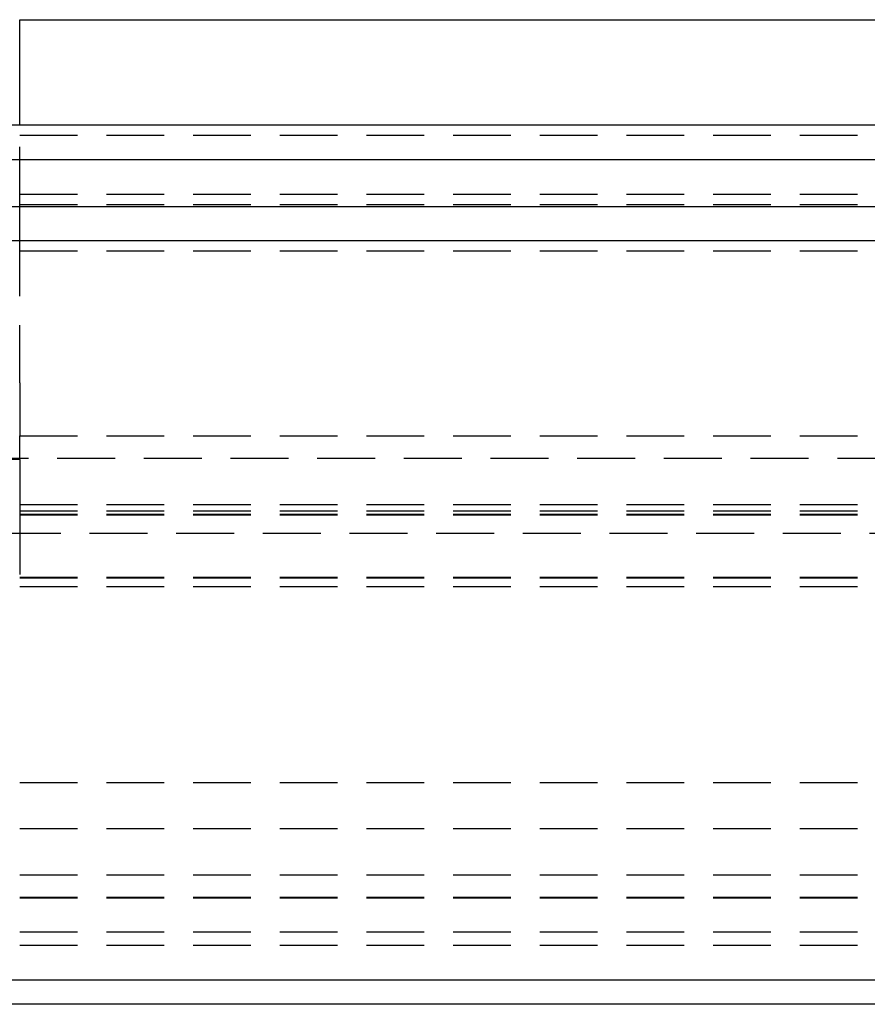
# Model space of a CAD drawing. Extents: x -800 to 252, y -550 to 528.
# Drawn here: x -542 to -506, y 340 to 383 of the extents above; entities that cross this region are included whole.
import ezdxf

# ---------------------------------------------------------------- set-up
doc = ezdxf.new("R2010")
doc.units = 0
doc.header["$LTSCALE"] = 10
doc.linetypes.add('VERDECKT', pattern=[0.375, 0.25, -0.125])
doc.layers.get('0').update_dxf_attribs({"linetype": 'CONTINUOUS'})
doc.layers.add('STEMPEL', color=3, linetype='CONTINUOUS')

# ---------------------------------------------------------------- blocks, each defined once
blk = doc.blocks.new('A$C2A632664')
at = {"color": 3, "linetype": 'CONTINUOUS', "extrusion": (2e-16, 1, -2e-16)}
for p, q in [((7.5, 378.128975), (7.5, 382.682831)), ((7.5, 382.682831), (61.544699, 382.682831)), ((-250, 378.128975), (250, 378.128975)), ((-250, 376.628975), (250, 376.628975)), ((0, 374.601416), (137.5, 374.601416)), ((0, 373.128975), (137.213787, 373.128975)), ((61.798602, 341.128975), (-61.798602, 341.128975)), ((63.501689, 340.080409), (-63.501689, 340.080409))]:
    blk.add_line(p, q, dxfattribs=at)
at = {"color": 1, "linetype": 'VERDECKT', "extrusion": (2e-16, 1, -2e-16)}
for p, q in [((7.5, 374.682831), (7.5, 378.128975)), ((-7.5, 377.682831), (7.5, 377.682831)), ((7.5, 377.682831), (50.445515, 377.682831)), ((0, 375.128975), (126.828389, 375.128975)), ((-7.5, 374.682831), (7.5, 374.682831)), ((7.5, 374.682831), (59.521704, 374.682831)), ((0, 372.682831), (60, 372.682831)), ((0, 372.682831), (60, 372.682831)), ((7.5, 366.967805), (7.5, 372.182831)), ((-7.5, 364.682831), (7.5, 364.682831)), ((0, 364.682831), (55.300091, 364.682831)), ((67.877941, 363.699766), (-67.877941, 363.699766)), ((7.5, 363.658827), (-7.5, 363.658827)), ((0, 361.705515), (65.877949, 361.705515)), ((0, 361.436397), (71.5, 361.436397)), ((0, 361.291963), (70, 361.291963)), ((0, 361.264404), (70, 361.264404)), ((-64.474405, 360.465066), (64.474405, 360.465066)), ((-7.5, 358.682831), (7.5, 358.682831)), ((0, 358.566797), (70, 358.566797)), ((0, 358.539238), (70, 358.539238)), ((0, 358.164873), (71.5, 358.164873)), ((0, 349.682831), (60, 349.682831)), ((0, 349.682831), (60, 349.682831)), ((0, 347.682831), (48.321801, 347.682831)), ((0, 345.682831), (54.5, 345.682831)), ((0, 344.710391), (61.133975, 344.710391)), ((0, 344.682831), (61.133975, 344.682831)), ((0, 343.210391), (61.133975, 343.210391)), ((0, 342.642259), (60, 342.642259))]:
    blk.add_line(p, q, dxfattribs=at)
at = {"color": 1}
for points in [[(7.5, 372.183, 0), (7.5, 372.189, 0), (7.5, 372.196, 0), (7.5, 372.202, 0), (7.5, 372.209, 0), (7.5, 372.215, 0), (7.5, 372.222, 0), (7.5, 372.228, 0), (7.5, 372.235, 0), (7.5, 372.242, 0), (7.5, 372.248, 0), (7.5, 372.255, 0), (7.5, 372.262, 0), (7.5, 372.268, 0), (7.5, 372.275, 0), (7.5, 372.282, 0), (7.5, 372.288, 0), (7.5, 372.295, 0), (7.5, 372.302, 0), (7.5, 372.308, 0), (7.5, 372.315, 0), (7.5, 372.322, 0), (7.5, 372.329, 0), (7.5, 372.335, 0), (7.5, 372.342, 0), (7.5, 372.349, 0), (7.5, 372.356, 0), (7.5, 372.363, 0), (7.5, 372.369, 0), (7.5, 372.376, 0), (7.5, 372.383, 0), (7.5, 372.39, 0), (7.5, 372.397, 0), (7.5, 372.404, 0), (7.5, 372.41, 0), (7.5, 372.417, 0), (7.5, 372.424, 0), (7.5, 372.431, 0), (7.5, 372.438, 0), (7.5, 372.445, 0), (7.5, 372.452, 0), (7.5, 372.459, 0), (7.5, 372.466, 0), (7.5, 372.472, 0), (7.5, 372.479, 0), (7.5, 372.486, 0), (7.5, 372.493, 0), (7.5, 372.5, 0), (7.5, 372.507, 0), (7.5, 372.514, 0), (7.5, 372.521, 0), (7.5, 372.528, 0), (7.5, 372.535, 0), (7.5, 372.542, 0), (7.5, 372.549, 0), (7.5, 372.556, 0), (7.5, 372.563, 0), (7.5, 372.57, 0), (7.5, 372.576, 0), (7.5, 372.583, 0), (7.5, 372.59, 0), (7.5, 372.597, 0), (7.5, 372.604, 0), (7.5, 372.611, 0), (7.5, 372.618, 0), (7.5, 372.625, 0), (7.5, 372.632, 0), (7.5, 372.639, 0), (7.5, 372.646, 0), (7.5, 372.653, 0), (7.5, 372.66, 0), (7.5, 372.667, 0), (7.5, 372.674, 0), (7.5, 372.68, 0), (7.5, 372.687, 0), (7.5, 372.694, 0), (7.5, 372.701, 0), (7.5, 372.708, 0), (7.5, 372.715, 0), (7.5, 372.722, 0), (7.5, 372.729, 0), (7.5, 372.736, 0), (7.5, 372.742, 0), (7.5, 372.749, 0), (7.5, 372.756, 0), (7.5, 372.763, 0), (7.5, 372.77, 0), (7.5, 372.777, 0), (7.5, 372.783, 0), (7.5, 372.79, 0), (7.5, 372.797, 0), (7.5, 372.804, 0), (7.5, 372.811, 0), (7.5, 372.817, 0), (7.5, 372.824, 0), (7.5, 372.831, 0), (7.5, 372.838, 0), (7.5, 372.844, 0), (7.5, 372.851, 0), (7.5, 372.858, 0), (7.5, 372.864, 0), (7.5, 372.871, 0), (7.5, 372.878, 0), (7.5, 372.884, 0), (7.5, 372.891, 0), (7.5, 372.898, 0), (7.5, 372.904, 0), (7.5, 372.911, 0), (7.5, 372.918, 0), (7.5, 372.924, 0), (7.5, 372.931, 0), (7.5, 372.937, 0), (7.5, 372.944, 0), (7.5, 372.95, 0), (7.5, 372.957, 0), (7.5, 372.963, 0), (7.5, 372.97, 0), (7.5, 372.976, 0), (7.5, 372.983, 0), (7.5, 372.989, 0), (7.5, 372.996, 0), (7.5, 373.002, 0), (7.5, 373.008, 0), (7.5, 373.015, 0), (7.5, 373.021, 0), (7.5, 373.027, 0), (7.5, 373.034, 0), (7.5, 373.04, 0), (7.5, 373.046, 0), (7.5, 373.053, 0), (7.5, 373.059, 0), (7.5, 373.065, 0), (7.5, 373.071, 0), (7.5, 373.077, 0), (7.5, 373.084, 0), (7.5, 373.09, 0), (7.5, 373.096, 0), (7.5, 373.102, 0), (7.5, 373.108, 0), (7.5, 373.114, 0), (7.5, 373.12, 0), (7.5, 373.126, 0), (7.5, 373.132, 0), (7.5, 373.138, 0), (7.5, 373.144, 0), (7.5, 373.15, 0), (7.5, 373.156, 0), (7.5, 373.162, 0), (7.5, 373.168, 0), (7.5, 373.174, 0), (7.5, 373.18, 0), (7.5, 373.186, 0), (7.5, 373.192, 0), (7.5, 373.198, 0), (7.5, 373.204, 0), (7.5, 373.21, 0), (7.5, 373.216, 0), (7.5, 373.223, 0), (7.5, 373.229, 0), (7.5, 373.235, 0), (7.5, 373.241, 0), (7.5, 373.247, 0), (7.5, 373.253, 0), (7.5, 373.259, 0), (7.5, 373.265, 0), (7.5, 373.271, 0), (7.5, 373.277, 0), (7.5, 373.283, 0), (7.5, 373.289, 0), (7.5, 373.295, 0), (7.5, 373.302, 0), (7.5, 373.308, 0), (7.5, 373.314, 0), (7.5, 373.32, 0), (7.5, 373.326, 0), (7.5, 373.332, 0), (7.5, 373.338, 0), (7.5, 373.344, 0), (7.5, 373.35, 0), (7.5, 373.356, 0), (7.5, 373.363, 0), (7.5, 373.369, 0), (7.5, 373.375, 0), (7.5, 373.381, 0), (7.5, 373.387, 0), (7.5, 373.393, 0), (7.5, 373.399, 0), (7.5, 373.405, 0), (7.5, 373.411, 0), (7.5, 373.417, 0), (7.5, 373.423, 0), (7.5, 373.429, 0), (7.5, 373.435, 0), (7.5, 373.441, 0), (7.5, 373.447, 0), (7.5, 373.453, 0), (7.5, 373.46, 0), (7.5, 373.466, 0), (7.5, 373.472, 0), (7.5, 373.478, 0), (7.5, 373.484, 0), (7.5, 373.49, 0), (7.5, 373.496, 0), (7.5, 373.501, 0), (7.5, 373.507, 0), (7.5, 373.513, 0), (7.5, 373.519, 0), (7.5, 373.525, 0), (7.5, 373.531, 0), (7.5, 373.537, 0), (7.5, 373.543, 0), (7.5, 373.549, 0), (7.5, 373.555, 0), (7.5, 373.561, 0), (7.5, 373.567, 0), (7.5, 373.572, 0), (7.5, 373.578, 0), (7.5, 373.584, 0), (7.5, 373.59, 0), (7.5, 373.596, 0), (7.5, 373.601, 0), (7.5, 373.607, 0), (7.5, 373.613, 0), (7.5, 373.619, 0), (7.5, 373.625, 0), (7.5, 373.63, 0), (7.5, 373.636, 0), (7.5, 373.642, 0), (7.5, 373.647, 0), (7.5, 373.653, 0), (7.5, 373.659, 0), (7.5, 373.664, 0), (7.5, 373.67, 0), (7.5, 373.676, 0), (7.5, 373.681, 0), (7.5, 373.687, 0), (7.5, 373.692, 0), (7.5, 373.698, 0), (7.5, 373.703, 0), (7.5, 373.709, 0), (7.5, 373.714, 0), (7.5, 373.72, 0), (7.5, 373.725, 0), (7.5, 373.731, 0), (7.5, 373.736, 0), (7.5, 373.742, 0), (7.5, 373.747, 0), (7.5, 373.752, 0), (7.5, 373.758, 0), (7.5, 373.763, 0), (7.5, 373.768, 0), (7.5, 373.774, 0), (7.5, 373.779, 0), (7.5, 373.784, 0), (7.5, 373.79, 0), (7.5, 373.795, 0), (7.5, 373.8, 0), (7.5, 373.805, 0), (7.5, 373.81, 0), (7.5, 373.816, 0), (7.5, 373.821, 0), (7.5, 373.826, 0), (7.5, 373.831, 0), (7.5, 373.836, 0), (7.5, 373.841, 0), (7.5, 373.846, 0), (7.5, 373.851, 0), (7.5, 373.856, 0), (7.5, 373.861, 0), (7.5, 373.866, 0), (7.5, 373.871, 0), (7.5, 373.876, 0), (7.5, 373.881, 0), (7.5, 373.886, 0), (7.5, 373.891, 0), (7.5, 373.895, 0), (7.5, 373.9, 0), (7.5, 373.905, 0), (7.5, 373.91, 0), (7.5, 373.915, 0), (7.5, 373.919, 0), (7.5, 373.924, 0), (7.5, 373.929, 0), (7.5, 373.933, 0), (7.5, 373.938, 0), (7.5, 373.943, 0), (7.5, 373.947, 0), (7.5, 373.952, 0), (7.5, 373.956, 0), (7.5, 373.961, 0), (7.5, 373.965, 0), (7.5, 373.97, 0), (7.5, 373.974, 0), (7.5, 373.979, 0), (7.5, 373.984, 0), (7.5, 373.988, 0), (7.5, 373.993, 0), (7.5, 373.997, 0), (7.5, 374.002, 0), (7.5, 374.006, 0), (7.5, 374.011, 0), (7.5, 374.015, 0), (7.5, 374.02, 0), (7.5, 374.024, 0), (7.5, 374.029, 0), (7.5, 374.033, 0), (7.5, 374.038, 0), (7.5, 374.042, 0), (7.5, 374.047, 0), (7.5, 374.051, 0), (7.5, 374.056, 0), (7.5, 374.06, 0), (7.5, 374.065, 0), (7.5, 374.069, 0), (7.5, 374.074, 0), (7.5, 374.078, 0), (7.5, 374.082, 0), (7.5, 374.087, 0), (7.5, 374.091, 0), (7.5, 374.096, 0), (7.5, 374.1, 0), (7.5, 374.105, 0), (7.5, 374.109, 0), (7.5, 374.113, 0), (7.5, 374.118, 0), (7.5, 374.122, 0), (7.5, 374.126, 0), (7.5, 374.131, 0), (7.5, 374.135, 0), (7.5, 374.139, 0), (7.5, 374.144, 0), (7.5, 374.148, 0), (7.5, 374.152, 0), (7.5, 374.157, 0), (7.5, 374.161, 0), (7.5, 374.165, 0), (7.5, 374.169, 0), (7.5, 374.173, 0), (7.5, 374.178, 0), (7.5, 374.182, 0), (7.5, 374.186, 0), (7.5, 374.19, 0), (7.5, 374.194, 0), (7.5, 374.199, 0), (7.5, 374.203, 0), (7.5, 374.207, 0), (7.5, 374.211, 0), (7.5, 374.215, 0), (7.5, 374.219, 0), (7.5, 374.223, 0), (7.5, 374.227, 0), (7.5, 374.231, 0), (7.5, 374.235, 0), (7.5, 374.239, 0), (7.5, 374.243, 0), (7.5, 374.247, 0), (7.5, 374.251, 0), (7.5, 374.255, 0), (7.5, 374.259, 0), (7.5, 374.263, 0), (7.5, 374.267, 0), (7.5, 374.271, 0), (7.5, 374.274, 0), (7.5, 374.278, 0), (7.5, 374.282, 0), (7.5, 374.286, 0), (7.5, 374.29, 0), (7.5, 374.293, 0), (7.5, 374.297, 0), (7.5, 374.301, 0), (7.5, 374.305, 0), (7.5, 374.308, 0), (7.5, 374.312, 0), (7.5, 374.316, 0), (7.5, 374.319, 0), (7.5, 374.323, 0), (7.5, 374.326, 0), (7.5, 374.33, 0), (7.5, 374.333, 0), (7.5, 374.337, 0), (7.5, 374.341, 0), (7.5, 374.344, 0), (7.5, 374.348, 0), (7.5, 374.351, 0), (7.5, 374.354, 0), (7.5, 374.358, 0), (7.5, 374.361, 0), (7.5, 374.365, 0), (7.5, 374.368, 0), (7.5, 374.371, 0), (7.5, 374.375, 0), (7.5, 374.378, 0), (7.5, 374.381, 0), (7.5, 374.384, 0), (7.5, 374.388, 0), (7.5, 374.391, 0), (7.5, 374.394, 0), (7.5, 374.397, 0), (7.5, 374.401, 0), (7.5, 374.404, 0), (7.5, 374.407, 0), (7.5, 374.41, 0), (7.5, 374.413, 0), (7.5, 374.416, 0), (7.5, 374.419, 0), (7.5, 374.422, 0), (7.5, 374.425, 0), (7.5, 374.428, 0), (7.5, 374.431, 0), (7.5, 374.434, 0), (7.5, 374.437, 0), (7.5, 374.44, 0), (7.5, 374.443, 0), (7.5, 374.446, 0), (7.5, 374.448, 0), (7.5, 374.451, 0), (7.5, 374.454, 0), (7.5, 374.457, 0), (7.5, 374.459, 0), (7.5, 374.462, 0), (7.5, 374.465, 0), (7.5, 374.468, 0), (7.5, 374.47, 0), (7.5, 374.473, 0), (7.5, 374.475, 0), (7.5, 374.478, 0), (7.5, 374.481, 0), (7.5, 374.483, 0), (7.5, 374.486, 0), (7.5, 374.488, 0), (7.5, 374.491, 0), (7.5, 374.493, 0), (7.5, 374.496, 0), (7.5, 374.498, 0), (7.5, 374.5, 0), (7.5, 374.503, 0), (7.5, 374.505, 0), (7.5, 374.508, 0), (7.5, 374.51, 0), (7.5, 374.512, 0), (7.5, 374.515, 0), (7.5, 374.517, 0), (7.5, 374.52, 0), (7.5, 374.522, 0), (7.5, 374.524, 0), (7.5, 374.526, 0), (7.5, 374.529, 0), (7.5, 374.531, 0), (7.5, 374.533, 0), (7.5, 374.536, 0), (7.5, 374.538, 0), (7.5, 374.54, 0), (7.5, 374.542, 0), (7.5, 374.545, 0), (7.5, 374.547, 0), (7.5, 374.549, 0), (7.5, 374.551, 0), (7.5, 374.553, 0), (7.5, 374.555, 0), (7.5, 374.557, 0), (7.5, 374.56, 0), (7.5, 374.562, 0), (7.5, 374.564, 0), (7.5, 374.566, 0), (7.5, 374.568, 0), (7.5, 374.57, 0), (7.5, 374.572, 0), (7.5, 374.574, 0), (7.5, 374.576, 0), (7.5, 374.578, 0), (7.5, 374.58, 0), (7.5, 374.582, 0), (7.5, 374.584, 0), (7.5, 374.586, 0), (7.5, 374.588, 0), (7.5, 374.589, 0), (7.5, 374.591, 0), (7.5, 374.593, 0), (7.5, 374.595, 0), (7.5, 374.597, 0), (7.5, 374.599, 0), (7.5, 374.6, 0), (7.5, 374.602, 0), (7.5, 374.604, 0), (7.5, 374.606, 0), (7.5, 374.607, 0), (7.5, 374.609, 0), (7.5, 374.611, 0), (7.5, 374.612, 0), (7.5, 374.614, 0), (7.5, 374.616, 0), (7.5, 374.617, 0), (7.5, 374.619, 0), (7.5, 374.62, 0), (7.5, 374.622, 0), (7.5, 374.623, 0), (7.5, 374.625, 0), (7.5, 374.626, 0), (7.5, 374.628, 0), (7.5, 374.629, 0), (7.5, 374.631, 0), (7.5, 374.632, 0), (7.5, 374.634, 0), (7.5, 374.635, 0), (7.5, 374.636, 0), (7.5, 374.638, 0), (7.5, 374.639, 0), (7.5, 374.64, 0), (7.5, 374.642, 0), (7.5, 374.643, 0), (7.5, 374.644, 0), (7.5, 374.645, 0), (7.5, 374.646, 0), (7.5, 374.648, 0), (7.5, 374.649, 0), (7.5, 374.65, 0), (7.5, 374.651, 0), (7.5, 374.652, 0), (7.5, 374.653, 0), (7.5, 374.654, 0), (7.5, 374.655, 0), (7.5, 374.656, 0), (7.5, 374.657, 0), (7.5, 374.658, 0), (7.5, 374.659, 0), (7.5, 374.66, 0), (7.5, 374.661, 0), (7.5, 374.662, 0), (7.5, 374.663, 0), (7.5, 374.664, 0), (7.5, 374.665, 0), (7.5, 374.665, 0), (7.5, 374.666, 0), (7.5, 374.667, 0), (7.5, 374.668, 0), (7.5, 374.668, 0), (7.5, 374.669, 0), (7.5, 374.67, 0), (7.5, 374.671, 0), (7.5, 374.671, 0), (7.5, 374.672, 0), (7.5, 374.672, 0), (7.5, 374.673, 0), (7.5, 374.674, 0), (7.5, 374.674, 0), (7.5, 374.675, 0), (7.5, 374.675, 0), (7.5, 374.676, 0), (7.5, 374.676, 0), (7.5, 374.677, 0), (7.5, 374.677, 0), (7.5, 374.678, 0), (7.5, 374.678, 0), (7.5, 374.679, 0), (7.5, 374.679, 0), (7.5, 374.679, 0), (7.5, 374.68, 0), (7.5, 374.68, 0), (7.5, 374.68, 0), (7.5, 374.681, 0), (7.5, 374.681, 0), (7.5, 374.681, 0), (7.5, 374.681, 0), (7.5, 374.682, 0), (7.5, 374.682, 0), (7.5, 374.682, 0), (7.5, 374.682, 0), (7.5, 374.682, 0), (7.5, 374.682, 0), (7.5, 374.683, 0), (7.5, 374.683, 0), (7.5, 374.683, 0), (7.5, 374.683, 0), (7.5, 374.683, 0), (7.5, 374.683, 0), (7.5, 374.683, 0)], [(7.5, 366.968, 0), (7.5, 366.944, 0), (7.5, 366.92, 0), (7.5, 366.896, 0), (7.5, 366.871, 0), (7.5, 366.847, 0), (7.5, 366.823, 0), (7.5, 366.799, 0), (7.5, 366.775, 0), (7.5, 366.751, 0), (7.5, 366.727, 0), (7.5, 366.703, 0), (7.5, 366.679, 0), (7.5, 366.655, 0), (7.5, 366.631, 0), (7.5, 366.606, 0), (7.5, 366.582, 0), (7.5, 366.558, 0), (7.5, 366.534, 0), (7.5, 366.51, 0), (7.5, 366.486, 0), (7.5, 366.462, 0), (7.5, 366.438, 0), (7.5, 366.414, 0), (7.5, 366.39, 0), (7.5, 366.366, 0), (7.5, 366.342, 0), (7.5, 366.318, 0), (7.5, 366.293, 0), (7.5, 366.269, 0), (7.5, 366.245, 0), (7.5, 366.221, 0), (7.5, 366.197, 0), (7.5, 366.173, 0), (7.5, 366.149, 0), (7.5, 366.125, 0), (7.5, 366.101, 0), (7.5, 366.077, 0), (7.5, 366.053, 0), (7.5, 366.029, 0), (7.5, 366.005, 0), (7.5, 365.981, 0), (7.5, 365.957, 0), (7.5, 365.933, 0), (7.5, 365.908, 0), (7.5, 365.884, 0), (7.5, 365.86, 0), (7.5, 365.836, 0), (7.5, 365.812, 0), (7.5, 365.788, 0), (7.5, 365.764, 0), (7.5, 365.74, 0), (7.5, 365.716, 0), (7.5, 365.692, 0), (7.5, 365.668, 0), (7.5, 365.644, 0), (7.5, 365.62, 0), (7.5, 365.596, 0), (7.5, 365.572, 0), (7.5, 365.548, 0), (7.5, 365.524, 0), (7.5, 365.5, 0), (7.5, 365.476, 0), (7.5, 365.452, 0), (7.5, 365.428, 0), (7.5, 365.403, 0), (7.5, 365.379, 0), (7.5, 365.355, 0), (7.5, 365.331, 0), (7.5, 365.307, 0), (7.5, 365.283, 0), (7.5, 365.259, 0), (7.5, 365.235, 0), (7.5, 365.211, 0), (7.5, 365.187, 0), (7.5, 365.163, 0), (7.5, 365.139, 0), (7.5, 365.115, 0), (7.5, 365.091, 0), (7.5, 365.067, 0), (7.5, 365.043, 0), (7.5, 365.019, 0), (7.5, 364.995, 0), (7.5, 364.971, 0), (7.5, 364.947, 0), (7.5, 364.923, 0), (7.5, 364.899, 0), (7.5, 364.875, 0), (7.5, 364.851, 0), (7.5, 364.827, 0), (7.5, 364.803, 0), (7.5, 364.779, 0), (7.5, 364.755, 0), (7.5, 364.731, 0), (7.5, 364.707, 0), (7.5, 364.683, 0)], [(7.5, 363.659, 0), (7.5, 363.662, 0), (7.5, 363.666, 0), (7.5, 363.669, 0), (7.5, 363.673, 0), (7.5, 363.676, 0), (7.5, 363.68, 0), (7.5, 363.683, 0), (7.5, 363.686, 0), (7.5, 363.69, 0), (7.5, 363.693, 0), (7.5, 363.697, 0), (7.5, 363.7, 0), (7.5, 363.703, 0), (7.5, 363.707, 0), (7.5, 363.71, 0), (7.5, 363.713, 0), (7.5, 363.717, 0), (7.5, 363.72, 0), (7.5, 363.723, 0), (7.5, 363.727, 0), (7.5, 363.73, 0), (7.5, 363.733, 0), (7.5, 363.737, 0), (7.5, 363.74, 0), (7.5, 363.743, 0), (7.5, 363.746, 0), (7.5, 363.75, 0), (7.5, 363.753, 0), (7.5, 363.756, 0), (7.5, 363.759, 0), (7.5, 363.762, 0), (7.5, 363.766, 0), (7.5, 363.769, 0), (7.5, 363.772, 0), (7.5, 363.775, 0), (7.5, 363.779, 0), (7.5, 363.782, 0), (7.5, 363.785, 0), (7.5, 363.788, 0), (7.5, 363.792, 0), (7.5, 363.795, 0), (7.5, 363.798, 0), (7.5, 363.801, 0), (7.5, 363.805, 0), (7.5, 363.808, 0), (7.5, 363.811, 0), (7.5, 363.814, 0), (7.5, 363.818, 0), (7.5, 363.821, 0), (7.5, 363.824, 0), (7.5, 363.827, 0), (7.5, 363.831, 0), (7.5, 363.834, 0), (7.5, 363.837, 0), (7.5, 363.841, 0), (7.5, 363.844, 0), (7.5, 363.847, 0), (7.5, 363.85, 0), (7.5, 363.854, 0), (7.5, 363.857, 0), (7.5, 363.86, 0), (7.5, 363.863, 0), (7.5, 363.867, 0), (7.5, 363.87, 0), (7.5, 363.873, 0), (7.5, 363.877, 0), (7.5, 363.88, 0), (7.5, 363.883, 0), (7.5, 363.886, 0), (7.5, 363.89, 0), (7.5, 363.893, 0), (7.5, 363.896, 0), (7.5, 363.9, 0), (7.5, 363.903, 0), (7.5, 363.906, 0), (7.5, 363.909, 0), (7.5, 363.913, 0), (7.5, 363.916, 0), (7.5, 363.919, 0), (7.5, 363.922, 0), (7.5, 363.926, 0), (7.5, 363.929, 0), (7.5, 363.932, 0), (7.5, 363.935, 0), (7.5, 363.939, 0), (7.5, 363.942, 0), (7.5, 363.945, 0), (7.5, 363.948, 0), (7.5, 363.952, 0), (7.5, 363.955, 0), (7.5, 363.958, 0), (7.5, 363.961, 0), (7.5, 363.965, 0), (7.5, 363.968, 0), (7.5, 363.971, 0), (7.5, 363.974, 0), (7.5, 363.977, 0), (7.5, 363.981, 0), (7.5, 363.984, 0), (7.5, 363.987, 0), (7.5, 363.99, 0), (7.5, 363.993, 0), (7.5, 363.997, 0), (7.5, 364, 0), (7.5, 364.003, 0), (7.5, 364.006, 0), (7.5, 364.009, 0), (7.5, 364.012, 0), (7.5, 364.016, 0), (7.5, 364.019, 0), (7.5, 364.022, 0), (7.5, 364.025, 0), (7.5, 364.028, 0), (7.5, 364.031, 0), (7.5, 364.034, 0), (7.5, 364.037, 0), (7.5, 364.041, 0), (7.5, 364.044, 0), (7.5, 364.047, 0), (7.5, 364.05, 0), (7.5, 364.053, 0), (7.5, 364.056, 0), (7.5, 364.059, 0), (7.5, 364.062, 0), (7.5, 364.065, 0), (7.5, 364.068, 0), (7.5, 364.071, 0), (7.5, 364.074, 0), (7.5, 364.077, 0), (7.5, 364.08, 0), (7.5, 364.083, 0), (7.5, 364.086, 0), (7.5, 364.089, 0), (7.5, 364.092, 0), (7.5, 364.095, 0), (7.5, 364.098, 0), (7.5, 364.101, 0), (7.5, 364.104, 0), (7.5, 364.107, 0), (7.5, 364.11, 0), (7.5, 364.113, 0), (7.5, 364.116, 0), (7.5, 364.119, 0), (7.5, 364.122, 0), (7.5, 364.125, 0), (7.5, 364.127, 0), (7.5, 364.13, 0), (7.5, 364.133, 0), (7.5, 364.136, 0), (7.5, 364.139, 0), (7.5, 364.142, 0), (7.5, 364.145, 0), (7.5, 364.147, 0), (7.5, 364.15, 0), (7.5, 364.153, 0), (7.5, 364.156, 0), (7.5, 364.159, 0), (7.5, 364.161, 0), (7.5, 364.164, 0), (7.5, 364.167, 0), (7.5, 364.17, 0), (7.5, 364.172, 0), (7.5, 364.175, 0), (7.5, 364.178, 0), (7.5, 364.181, 0), (7.5, 364.183, 0), (7.5, 364.186, 0), (7.5, 364.189, 0), (7.5, 364.191, 0), (7.5, 364.194, 0), (7.5, 364.197, 0), (7.5, 364.199, 0), (7.5, 364.202, 0), (7.5, 364.205, 0), (7.5, 364.207, 0), (7.5, 364.21, 0), (7.5, 364.212, 0), (7.5, 364.215, 0), (7.5, 364.218, 0), (7.5, 364.22, 0), (7.5, 364.223, 0), (7.5, 364.225, 0), (7.5, 364.228, 0), (7.5, 364.23, 0), (7.5, 364.233, 0), (7.5, 364.235, 0), (7.5, 364.238, 0), (7.5, 364.24, 0), (7.5, 364.243, 0), (7.5, 364.245, 0), (7.5, 364.247, 0), (7.5, 364.25, 0), (7.5, 364.252, 0), (7.5, 364.255, 0), (7.5, 364.257, 0), (7.5, 364.26, 0), (7.5, 364.262, 0), (7.5, 364.265, 0), (7.5, 364.267, 0), (7.5, 364.27, 0), (7.5, 364.272, 0), (7.5, 364.274, 0), (7.5, 364.277, 0), (7.5, 364.279, 0), (7.5, 364.282, 0), (7.5, 364.284, 0), (7.5, 364.287, 0), (7.5, 364.289, 0), (7.5, 364.291, 0), (7.5, 364.294, 0), (7.5, 364.296, 0), (7.5, 364.299, 0), (7.5, 364.301, 0), (7.5, 364.304, 0), (7.5, 364.306, 0), (7.5, 364.308, 0), (7.5, 364.311, 0), (7.5, 364.313, 0), (7.5, 364.316, 0), (7.5, 364.318, 0), (7.5, 364.32, 0), (7.5, 364.323, 0), (7.5, 364.325, 0), (7.5, 364.327, 0), (7.5, 364.33, 0), (7.5, 364.332, 0), (7.5, 364.335, 0), (7.5, 364.337, 0), (7.5, 364.339, 0), (7.5, 364.342, 0), (7.5, 364.344, 0), (7.5, 364.346, 0), (7.5, 364.349, 0), (7.5, 364.351, 0), (7.5, 364.353, 0), (7.5, 364.356, 0), (7.5, 364.358, 0), (7.5, 364.36, 0), (7.5, 364.363, 0), (7.5, 364.365, 0), (7.5, 364.367, 0), (7.5, 364.369, 0), (7.5, 364.372, 0), (7.5, 364.374, 0), (7.5, 364.376, 0), (7.5, 364.379, 0), (7.5, 364.381, 0), (7.5, 364.383, 0), (7.5, 364.385, 0), (7.5, 364.388, 0), (7.5, 364.39, 0), (7.5, 364.392, 0), (7.5, 364.394, 0), (7.5, 364.396, 0), (7.5, 364.399, 0), (7.5, 364.401, 0), (7.5, 364.403, 0), (7.5, 364.405, 0), (7.5, 364.407, 0), (7.5, 364.41, 0), (7.5, 364.412, 0), (7.5, 364.414, 0), (7.5, 364.416, 0), (7.5, 364.418, 0), (7.5, 364.42, 0), (7.5, 364.423, 0), (7.5, 364.425, 0), (7.5, 364.427, 0), (7.5, 364.429, 0), (7.5, 364.431, 0), (7.5, 364.433, 0), (7.5, 364.435, 0), (7.5, 364.437, 0), (7.5, 364.439, 0), (7.5, 364.441, 0), (7.5, 364.443, 0), (7.5, 364.445, 0), (7.5, 364.447, 0), (7.5, 364.449, 0), (7.5, 364.451, 0), (7.5, 364.453, 0), (7.5, 364.455, 0), (7.5, 364.457, 0), (7.5, 364.459, 0), (7.5, 364.461, 0), (7.5, 364.463, 0), (7.5, 364.465, 0), (7.5, 364.467, 0), (7.5, 364.469, 0), (7.5, 364.471, 0), (7.5, 364.473, 0), (7.5, 364.475, 0), (7.5, 364.477, 0), (7.5, 364.479, 0), (7.5, 364.481, 0), (7.5, 364.482, 0), (7.5, 364.484, 0), (7.5, 364.486, 0), (7.5, 364.488, 0), (7.5, 364.49, 0), (7.5, 364.492, 0), (7.5, 364.493, 0), (7.5, 364.495, 0), (7.5, 364.497, 0), (7.5, 364.499, 0), (7.5, 364.501, 0), (7.5, 364.502, 0), (7.5, 364.504, 0), (7.5, 364.506, 0), (7.5, 364.508, 0), (7.5, 364.509, 0), (7.5, 364.511, 0), (7.5, 364.513, 0), (7.5, 364.514, 0), (7.5, 364.516, 0), (7.5, 364.518, 0), (7.5, 364.519, 0), (7.5, 364.521, 0), (7.5, 364.523, 0), (7.5, 364.524, 0), (7.5, 364.526, 0), (7.5, 364.528, 0), (7.5, 364.529, 0), (7.5, 364.531, 0), (7.5, 364.532, 0), (7.5, 364.534, 0), (7.5, 364.535, 0), (7.5, 364.537, 0), (7.5, 364.539, 0), (7.5, 364.54, 0), (7.5, 364.542, 0), (7.5, 364.543, 0), (7.5, 364.545, 0), (7.5, 364.546, 0), (7.5, 364.548, 0), (7.5, 364.549, 0), (7.5, 364.551, 0), (7.5, 364.552, 0), (7.5, 364.553, 0), (7.5, 364.555, 0), (7.5, 364.556, 0), (7.5, 364.558, 0), (7.5, 364.559, 0), (7.5, 364.561, 0), (7.5, 364.562, 0), (7.5, 364.563, 0), (7.5, 364.565, 0), (7.5, 364.566, 0), (7.5, 364.567, 0), (7.5, 364.569, 0), (7.5, 364.57, 0), (7.5, 364.571, 0), (7.5, 364.573, 0), (7.5, 364.574, 0), (7.5, 364.575, 0), (7.5, 364.576, 0), (7.5, 364.578, 0), (7.5, 364.579, 0), (7.5, 364.58, 0), (7.5, 364.582, 0), (7.5, 364.583, 0), (7.5, 364.584, 0), (7.5, 364.585, 0), (7.5, 364.587, 0), (7.5, 364.588, 0), (7.5, 364.589, 0), (7.5, 364.59, 0), (7.5, 364.592, 0), (7.5, 364.593, 0), (7.5, 364.594, 0), (7.5, 364.595, 0), (7.5, 364.596, 0), (7.5, 364.598, 0), (7.5, 364.599, 0), (7.5, 364.6, 0), (7.5, 364.601, 0), (7.5, 364.602, 0), (7.5, 364.604, 0), (7.5, 364.605, 0), (7.5, 364.606, 0), (7.5, 364.607, 0), (7.5, 364.608, 0), (7.5, 364.609, 0), (7.5, 364.61, 0), (7.5, 364.612, 0), (7.5, 364.613, 0), (7.5, 364.614, 0), (7.5, 364.615, 0), (7.5, 364.616, 0), (7.5, 364.617, 0), (7.5, 364.618, 0), (7.5, 364.619, 0), (7.5, 364.62, 0), (7.5, 364.621, 0), (7.5, 364.622, 0), (7.5, 364.623, 0), (7.5, 364.624, 0), (7.5, 364.625, 0), (7.5, 364.626, 0), (7.5, 364.627, 0), (7.5, 364.628, 0), (7.5, 364.629, 0), (7.5, 364.63, 0), (7.5, 364.631, 0), (7.5, 364.632, 0), (7.5, 364.633, 0), (7.5, 364.634, 0), (7.5, 364.635, 0), (7.5, 364.636, 0), (7.5, 364.637, 0), (7.5, 364.638, 0), (7.5, 364.639, 0), (7.5, 364.64, 0), (7.5, 364.641, 0), (7.5, 364.642, 0), (7.5, 364.642, 0), (7.5, 364.643, 0), (7.5, 364.644, 0), (7.5, 364.645, 0), (7.5, 364.646, 0), (7.5, 364.647, 0), (7.5, 364.647, 0), (7.5, 364.648, 0), (7.5, 364.649, 0), (7.5, 364.65, 0), (7.5, 364.651, 0), (7.5, 364.651, 0), (7.5, 364.652, 0), (7.5, 364.653, 0), (7.5, 364.654, 0), (7.5, 364.654, 0), (7.5, 364.655, 0), (7.5, 364.656, 0), (7.5, 364.657, 0), (7.5, 364.657, 0), (7.5, 364.658, 0), (7.5, 364.659, 0), (7.5, 364.659, 0), (7.5, 364.66, 0), (7.5, 364.661, 0), (7.5, 364.661, 0), (7.5, 364.662, 0), (7.5, 364.662, 0), (7.5, 364.663, 0), (7.5, 364.664, 0), (7.5, 364.664, 0), (7.5, 364.665, 0), (7.5, 364.665, 0), (7.5, 364.666, 0), (7.5, 364.667, 0), (7.5, 364.667, 0), (7.5, 364.668, 0), (7.5, 364.668, 0), (7.5, 364.669, 0), (7.5, 364.669, 0), (7.5, 364.67, 0), (7.5, 364.67, 0), (7.5, 364.671, 0), (7.5, 364.671, 0), (7.5, 364.671, 0), (7.5, 364.672, 0), (7.5, 364.672, 0), (7.5, 364.673, 0), (7.5, 364.673, 0), (7.5, 364.674, 0), (7.5, 364.674, 0), (7.5, 364.674, 0), (7.5, 364.675, 0), (7.5, 364.675, 0), (7.5, 364.676, 0), (7.5, 364.676, 0), (7.5, 364.676, 0), (7.5, 364.677, 0), (7.5, 364.677, 0), (7.5, 364.677, 0), (7.5, 364.678, 0), (7.5, 364.678, 0), (7.5, 364.678, 0), (7.5, 364.678, 0), (7.5, 364.679, 0), (7.5, 364.679, 0), (7.5, 364.679, 0), (7.5, 364.679, 0), (7.5, 364.68, 0), (7.5, 364.68, 0), (7.5, 364.68, 0), (7.5, 364.68, 0), (7.5, 364.681, 0), (7.5, 364.681, 0), (7.5, 364.681, 0), (7.5, 364.681, 0), (7.5, 364.681, 0), (7.5, 364.681, 0), (7.5, 364.682, 0), (7.5, 364.682, 0), (7.5, 364.682, 0), (7.5, 364.682, 0), (7.5, 364.682, 0), (7.5, 364.682, 0), (7.5, 364.682, 0), (7.5, 364.682, 0), (7.5, 364.682, 0), (7.5, 364.683, 0), (7.5, 364.683, 0), (7.5, 364.683, 0), (7.5, 364.683, 0), (7.5, 364.683, 0), (7.5, 364.683, 0), (7.5, 364.683, 0), (7.5, 364.683, 0), (7.5, 364.683, 0)], [(7.5, 363.659, 0), (7.5, 363.656, 0), (7.5, 363.653, 0), (7.5, 363.65, 0), (7.5, 363.647, 0), (7.5, 363.644, 0), (7.5, 363.641, 0), (7.5, 363.638, 0), (7.5, 363.635, 0), (7.5, 363.632, 0), (7.5, 363.629, 0), (7.5, 363.626, 0), (7.5, 363.623, 0), (7.5, 363.62, 0), (7.5, 363.617, 0), (7.5, 363.614, 0), (7.5, 363.611, 0), (7.5, 363.608, 0), (7.5, 363.605, 0), (7.5, 363.602, 0), (7.5, 363.599, 0), (7.5, 363.596, 0), (7.5, 363.593, 0), (7.5, 363.59, 0), (7.5, 363.587, 0), (7.5, 363.584, 0), (7.5, 363.581, 0), (7.5, 363.578, 0), (7.5, 363.575, 0), (7.5, 363.572, 0), (7.5, 363.569, 0), (7.5, 363.566, 0), (7.5, 363.563, 0), (7.5, 363.56, 0), (7.5, 363.557, 0), (7.5, 363.554, 0), (7.5, 363.551, 0), (7.5, 363.547, 0), (7.5, 363.544, 0), (7.5, 363.541, 0), (7.5, 363.538, 0), (7.5, 363.535, 0), (7.5, 363.532, 0), (7.5, 363.529, 0), (7.5, 363.526, 0), (7.5, 363.523, 0), (7.5, 363.52, 0), (7.5, 363.517, 0), (7.5, 363.514, 0), (7.5, 363.51, 0), (7.5, 363.507, 0), (7.5, 363.504, 0), (7.5, 363.501, 0), (7.5, 363.498, 0), (7.5, 363.495, 0), (7.5, 363.492, 0), (7.5, 363.489, 0), (7.5, 363.486, 0), (7.5, 363.482, 0), (7.5, 363.479, 0), (7.5, 363.476, 0), (7.5, 363.473, 0), (7.5, 363.47, 0), (7.5, 363.467, 0), (7.5, 363.464, 0), (7.5, 363.461, 0), (7.5, 363.457, 0), (7.5, 363.454, 0), (7.5, 363.451, 0), (7.5, 363.448, 0), (7.5, 363.445, 0), (7.5, 363.442, 0), (7.5, 363.439, 0), (7.5, 363.435, 0), (7.5, 363.432, 0), (7.5, 363.429, 0), (7.5, 363.426, 0), (7.5, 363.423, 0), (7.5, 363.42, 0), (7.5, 363.416, 0), (7.5, 363.413, 0), (7.5, 363.41, 0), (7.5, 363.407, 0), (7.5, 363.404, 0), (7.5, 363.401, 0), (7.5, 363.397, 0), (7.5, 363.394, 0), (7.5, 363.391, 0), (7.5, 363.388, 0), (7.5, 363.385, 0), (7.5, 363.382, 0), (7.5, 363.378, 0), (7.5, 363.375, 0), (7.5, 363.372, 0), (7.5, 363.369, 0), (7.5, 363.366, 0), (7.5, 363.363, 0), (7.5, 363.359, 0), (7.5, 363.356, 0), (7.5, 363.353, 0), (7.5, 363.35, 0), (7.5, 363.347, 0), (7.5, 363.344, 0), (7.5, 363.34, 0), (7.5, 363.337, 0), (7.5, 363.334, 0), (7.5, 363.331, 0), (7.5, 363.328, 0), (7.5, 363.325, 0), (7.5, 363.321, 0), (7.5, 363.318, 0), (7.5, 363.315, 0), (7.5, 363.312, 0), (7.5, 363.309, 0), (7.5, 363.305, 0), (7.5, 363.302, 0), (7.5, 363.299, 0), (7.5, 363.296, 0), (7.5, 363.293, 0), (7.5, 363.29, 0), (7.5, 363.286, 0), (7.5, 363.283, 0), (7.5, 363.28, 0), (7.5, 363.277, 0), (7.5, 363.274, 0), (7.5, 363.271, 0), (7.5, 363.267, 0), (7.5, 363.264, 0), (7.5, 363.261, 0), (7.5, 363.258, 0), (7.5, 363.255, 0), (7.5, 363.252, 0), (7.5, 363.248, 0), (7.5, 363.245, 0), (7.5, 363.242, 0), (7.5, 363.239, 0), (7.5, 363.236, 0), (7.5, 363.233, 0), (7.5, 363.229, 0), (7.5, 363.226, 0), (7.5, 363.223, 0), (7.5, 363.22, 0), (7.5, 363.217, 0), (7.5, 363.214, 0), (7.5, 363.21, 0), (7.5, 363.207, 0), (7.5, 363.204, 0), (7.5, 363.201, 0), (7.5, 363.198, 0), (7.5, 363.195, 0), (7.5, 363.192, 0), (7.5, 363.188, 0), (7.5, 363.185, 0), (7.5, 363.182, 0), (7.5, 363.179, 0), (7.5, 363.176, 0), (7.5, 363.173, 0), (7.5, 363.17, 0), (7.5, 363.166, 0), (7.5, 363.163, 0), (7.5, 363.16, 0), (7.5, 363.157, 0), (7.5, 363.154, 0), (7.5, 363.151, 0), (7.5, 363.148, 0), (7.5, 363.145, 0), (7.5, 363.141, 0), (7.5, 363.138, 0), (7.5, 363.135, 0), (7.5, 363.132, 0), (7.5, 363.129, 0), (7.5, 363.126, 0), (7.5, 363.123, 0), (7.5, 363.12, 0), (7.5, 363.116, 0), (7.5, 363.113, 0), (7.5, 363.11, 0), (7.5, 363.107, 0), (7.5, 363.104, 0), (7.5, 363.101, 0), (7.5, 363.097, 0), (7.5, 363.094, 0), (7.5, 363.091, 0), (7.5, 363.088, 0), (7.5, 363.085, 0), (7.5, 363.081, 0), (7.5, 363.078, 0), (7.5, 363.075, 0), (7.5, 363.072, 0), (7.5, 363.069, 0), (7.5, 363.065, 0), (7.5, 363.062, 0), (7.5, 363.059, 0), (7.5, 363.056, 0), (7.5, 363.052, 0), (7.5, 363.049, 0), (7.5, 363.046, 0), (7.5, 363.043, 0), (7.5, 363.039, 0), (7.5, 363.036, 0), (7.5, 363.033, 0), (7.5, 363.029, 0), (7.5, 363.026, 0), (7.5, 363.023, 0), (7.5, 363.02, 0), (7.5, 363.016, 0), (7.5, 363.013, 0), (7.5, 363.01, 0), (7.5, 363.006, 0), (7.5, 363.003, 0), (7.5, 363, 0), (7.5, 362.996, 0), (7.5, 362.993, 0), (7.5, 362.99, 0), (7.5, 362.986, 0), (7.5, 362.983, 0), (7.5, 362.98, 0), (7.5, 362.976, 0), (7.5, 362.973, 0), (7.5, 362.969, 0), (7.5, 362.966, 0), (7.5, 362.963, 0), (7.5, 362.959, 0), (7.5, 362.956, 0), (7.5, 362.952, 0), (7.5, 362.949, 0), (7.5, 362.946, 0), (7.5, 362.942, 0), (7.5, 362.939, 0), (7.5, 362.935, 0), (7.5, 362.932, 0), (7.5, 362.929, 0), (7.5, 362.925, 0), (7.5, 362.922, 0), (7.5, 362.918, 0), (7.5, 362.915, 0), (7.5, 362.911, 0), (7.5, 362.908, 0), (7.5, 362.905, 0), (7.5, 362.901, 0), (7.5, 362.898, 0), (7.5, 362.894, 0), (7.5, 362.891, 0), (7.5, 362.887, 0), (7.5, 362.884, 0), (7.5, 362.88, 0), (7.5, 362.877, 0), (7.5, 362.873, 0), (7.5, 362.87, 0), (7.5, 362.866, 0), (7.5, 362.863, 0), (7.5, 362.859, 0), (7.5, 362.856, 0), (7.5, 362.852, 0), (7.5, 362.849, 0), (7.5, 362.845, 0), (7.5, 362.842, 0), (7.5, 362.838, 0), (7.5, 362.835, 0), (7.5, 362.831, 0), (7.5, 362.828, 0), (7.5, 362.824, 0), (7.5, 362.821, 0), (7.5, 362.817, 0), (7.5, 362.814, 0), (7.5, 362.81, 0), (7.5, 362.807, 0), (7.5, 362.803, 0), (7.5, 362.8, 0), (7.5, 362.796, 0), (7.5, 362.793, 0), (7.5, 362.789, 0), (7.5, 362.786, 0), (7.5, 362.782, 0), (7.5, 362.778, 0), (7.5, 362.775, 0), (7.5, 362.771, 0), (7.5, 362.768, 0), (7.5, 362.764, 0), (7.5, 362.761, 0), (7.5, 362.757, 0), (7.5, 362.754, 0), (7.5, 362.75, 0), (7.5, 362.746, 0), (7.5, 362.743, 0), (7.5, 362.739, 0), (7.5, 362.736, 0), (7.5, 362.732, 0), (7.5, 362.729, 0), (7.5, 362.725, 0), (7.5, 362.721, 0), (7.5, 362.718, 0), (7.5, 362.714, 0), (7.5, 362.711, 0), (7.5, 362.707, 0), (7.5, 362.703, 0), (7.5, 362.7, 0), (7.5, 362.696, 0), (7.5, 362.693, 0), (7.5, 362.689, 0), (7.5, 362.685, 0), (7.5, 362.682, 0), (7.5, 362.678, 0), (7.5, 362.675, 0), (7.5, 362.671, 0), (7.5, 362.667, 0), (7.5, 362.664, 0), (7.5, 362.66, 0), (7.5, 362.657, 0), (7.5, 362.653, 0), (7.5, 362.649, 0), (7.5, 362.646, 0), (7.5, 362.642, 0), (7.5, 362.639, 0), (7.5, 362.635, 0), (7.5, 362.631, 0), (7.5, 362.628, 0), (7.5, 362.624, 0), (7.5, 362.621, 0), (7.5, 362.617, 0)], [(7.5, 362.617, 0), (7.5, 362.575, 0), (7.5, 362.534, 0), (7.5, 362.492, 0), (7.5, 362.45, 0), (7.5, 362.409, 0), (7.5, 362.367, 0), (7.5, 362.325, 0), (7.5, 362.284, 0), (7.5, 362.242, 0), (7.5, 362.2, 0), (7.5, 362.159, 0), (7.5, 362.117, 0), (7.5, 362.075, 0), (7.5, 362.034, 0), (7.5, 361.992, 0), (7.5, 361.951, 0), (7.5, 361.909, 0), (7.5, 361.867, 0), (7.5, 361.826, 0), (7.5, 361.784, 0), (7.5, 361.743, 0), (7.5, 361.701, 0), (7.5, 361.66, 0), (7.5, 361.618, 0), (7.5, 361.576, 0), (7.5, 361.535, 0), (7.5, 361.493, 0), (7.5, 361.452, 0), (7.5, 361.41, 0), (7.5, 361.369, 0), (7.5, 361.327, 0), (7.5, 361.286, 0), (7.5, 361.244, 0), (7.5, 361.203, 0), (7.5, 361.161, 0), (7.5, 361.12, 0), (7.5, 361.078, 0), (7.5, 361.037, 0), (7.5, 360.995, 0), (7.5, 360.954, 0), (7.5, 360.913, 0), (7.5, 360.871, 0), (7.5, 360.83, 0), (7.5, 360.788, 0), (7.5, 360.747, 0), (7.5, 360.705, 0), (7.5, 360.664, 0), (7.5, 360.623, 0), (7.5, 360.581, 0), (7.5, 360.54, 0), (7.5, 360.498, 0), (7.5, 360.457, 0), (7.5, 360.416, 0), (7.5, 360.374, 0), (7.5, 360.333, 0), (7.5, 360.291, 0), (7.5, 360.25, 0), (7.5, 360.209, 0), (7.5, 360.167, 0), (7.5, 360.126, 0), (7.5, 360.085, 0), (7.5, 360.043, 0), (7.5, 360.002, 0), (7.5, 359.961, 0), (7.5, 359.919, 0), (7.5, 359.878, 0), (7.5, 359.837, 0), (7.5, 359.796, 0), (7.5, 359.754, 0), (7.5, 359.713, 0), (7.5, 359.672, 0), (7.5, 359.63, 0), (7.5, 359.589, 0), (7.5, 359.548, 0), (7.5, 359.507, 0), (7.5, 359.465, 0), (7.5, 359.424, 0), (7.5, 359.383, 0), (7.5, 359.342, 0), (7.5, 359.3, 0), (7.5, 359.259, 0), (7.5, 359.218, 0), (7.5, 359.177, 0), (7.5, 359.136, 0), (7.5, 359.094, 0), (7.5, 359.053, 0), (7.5, 359.012, 0), (7.5, 358.971, 0), (7.5, 358.93, 0), (7.5, 358.889, 0), (7.5, 358.847, 0), (7.5, 358.806, 0), (7.5, 358.765, 0), (7.5, 358.724, 0), (7.5, 358.683, 0)]]:
    blk.add_polyline3d(points, dxfattribs=at)

msp = doc.modelspace()

# ---------------------------------------------------------------- block references
at = {"layer": 'STEMPEL'}
msp.add_blockref('A$C2A632664', (-550, 0), dxfattribs=at)

doc.saveas('drawing.dxf')
